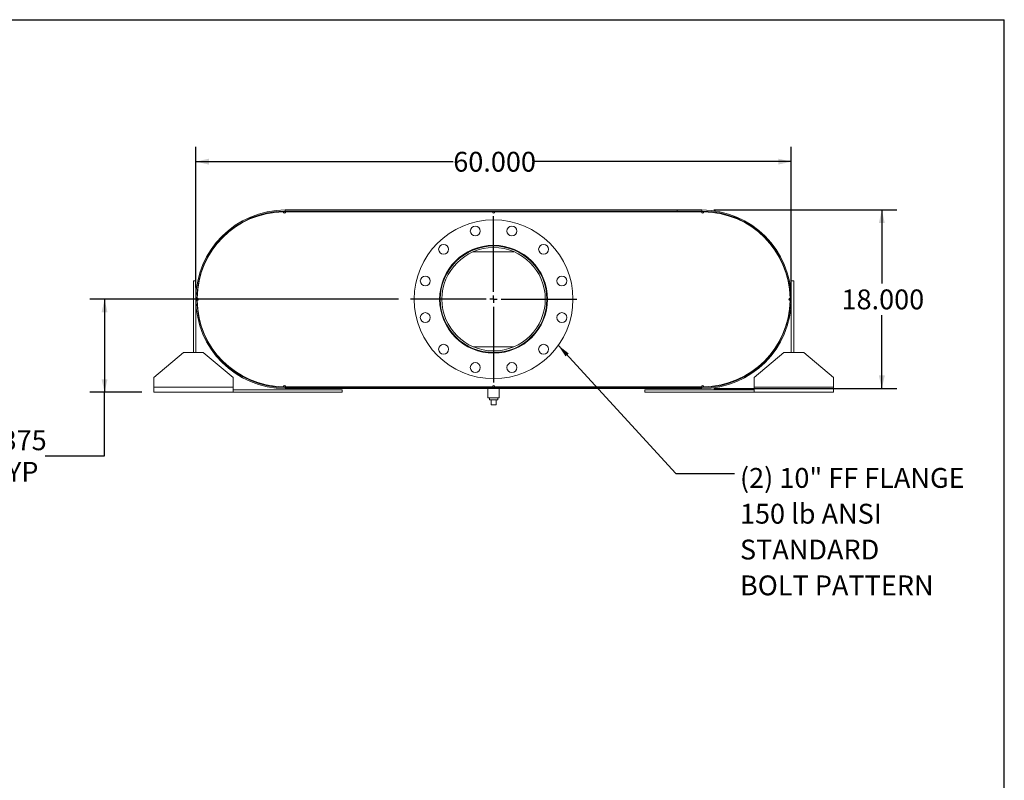
# Model space of a CAD drawing. Units: inches. Extents: x 0.5 to 10.5, y 0.5 to 7.9.
# Drawn here: x 6.4 to 10.5, y 4.7 to 7.9 of the extents above; entities that cross this region are included whole.
import ezdxf

# ---------------------------------------------------------------- set-up
doc = ezdxf.new("R2010")
doc.units = ezdxf.units.IN
doc.header["$MEASUREMENT"] = 0
doc.layers.add('FORMAT', color=7, linetype='Continuous')
doc.styles.add('SLDTEXTSTYLE0', font='TXT', dxfattribs={"width": 0.75})
doc.dimstyles.new('SLDDIMSTYLE0', dxfattribs={"dimtxt": 0.083333, "dimasz": 0.055, "dimexe": 0, "dimexo": 0.0625, "dimgap": 0.020833, "dimtad": 0, "dimtih": 1, "dimtoh": 1, "dimdec": 3, "dimlfac": 24, "dimrnd": 1e-09, "dimzin": 4, "dimdsep": 46, "dimtxsty": 'SLDTEXTSTYLE0', "dimsah": 1, "dimcen": 0.09, "dimadec": 0, "dimazin": 1, "dimtfac": 1, "dimtdec": 4, "dimtofl": 0, "dimtmove": 0, "dimatfit": 3, "dimfxl": 0, "dimfrac": 2, "dimtolj": 1, "dimtzin": 12, "dimarcsym": 0})
doc.dimstyles.new('SLDDIMSTYLE2', dxfattribs={"dimtxt": 0.18, "dimasz": 0.055, "dimexe": 0, "dimexo": 0.0625, "dimgap": 0, "dimtad": 0, "dimtih": 1, "dimtoh": 1, "dimdec": 0, "dimrnd": 1e-09, "dimzin": 0, "dimdsep": 46, "dimtxsty": 'Standard', "dimsah": 1, "dimcen": 0.09, "dimadec": 0, "dimazin": 0, "dimtfac": 0.055, "dimtdec": 0, "dimtofl": 0, "dimtmove": 0, "dimatfit": 3, "dimfxl": 0, "dimfrac": 2, "dimtolj": 1, "dimtzin": 0, "dimarcsym": 0})
doc.dimstyles.new('SLDDIMSTYLE4', dxfattribs={"dimtxt": 0.083333, "dimasz": 0.055, "dimexe": 0, "dimexo": 0.0625, "dimgap": 0.020833, "dimtad": 0, "dimtih": 1, "dimtoh": 1, "dimdec": 3, "dimlfac": 24, "dimrnd": 1e-09, "dimzin": 12, "dimdsep": 46, "dimtxsty": 'SLDTEXTSTYLE0', "dimsah": 1, "dimcen": 0.09, "dimadec": 0, "dimazin": 3, "dimtfac": 1, "dimtdec": 4, "dimtofl": 0, "dimtmove": 0, "dimatfit": 3, "dimfxl": 0, "dimfrac": 2, "dimtolj": 1, "dimtzin": 12, "dimarcsym": 0})

# ---------------------------------------------------------------- blocks, each defined once
blk = doc.blocks.new('_D_11')
at = {"layer": 'FORMAT'}
for p, q in [((9.2806, 7.0757), (10.0483, 7.0757)), ((9.9858, 7.0757), (9.9858, 6.7669)), ((9.9858, 6.3257), (9.9858, 6.6345)), ((9.2806, 6.3257), (10.0483, 6.3257))]:
    blk.add_line(p, q, dxfattribs=at)
for points in [[(9.9858, 7.0757), (9.9733, 7.0207), (9.9983, 7.0207)], [(9.9858, 6.3257), (9.9983, 6.3807), (9.9733, 6.3807)]]:
    blk.add_solid(points, dxfattribs=at)
at = {"layer": 'FORMAT', "insert": (9.8165, 6.7419), "char_height": 0.08333, "attachment_point": 1, "style": 'SLDTEXTSTYLE0'}
blk.add_mtext('18.000', dxfattribs=at)
blk = doc.blocks.new('_D_12')
at = {"layer": 'FORMAT'}
for p, q in [((7.1056, 6.7507), (7.1056, 7.3413)), ((9.6056, 6.7507), (9.6056, 7.3413)), ((7.1056, 7.2788), (8.1864, 7.2788)), ((9.6056, 7.2788), (8.5249, 7.2788))]:
    blk.add_line(p, q, dxfattribs=at)
for points in [[(7.1056, 7.2788), (7.1606, 7.2663), (7.1606, 7.2913)], [(9.6056, 7.2788), (9.5506, 7.2913), (9.5506, 7.2663)]]:
    blk.add_solid(points, dxfattribs=at)
at = {"layer": 'FORMAT', "insert": (8.1864, 7.32), "char_height": 0.08333, "attachment_point": 1, "style": 'SLDTEXTSTYLE0'}
blk.add_mtext('60.000', dxfattribs=at)
blk = doc.blocks.new('_D_13')
at = {"layer": 'FORMAT'}
for p, q in [((7.9567, 6.7007), (6.6598, 6.7007)), ((6.7223, 6.7007), (6.7223, 6.31)), ((6.8786, 6.31), (6.6598, 6.31)), ((6.7223, 6.0427), (6.7223, 6.31)), ((6.4723, 6.0427), (6.7223, 6.0427))]:
    blk.add_line(p, q, dxfattribs=at)
for points in [[(6.7223, 6.7007), (6.7098, 6.6457), (6.7348, 6.6457)], [(6.7223, 6.31), (6.7348, 6.365), (6.7098, 6.365)]]:
    blk.add_solid(points, dxfattribs=at)
at = {"layer": 'FORMAT', "char_height": 0.08333, "attachment_point": 1, "style": 'SLDTEXTSTYLE0'}
for s, insert in [('9.375', (6.1953, 6.1501)), ('TYP', (6.2444, 6.0177))]:
    blk.add_mtext(s, dxfattribs=dict(at, insert=insert))
blk = doc.blocks.new('SW_NOTE_8')
at = {"layer": 'FORMAT', "color": 0, "attachment_point": 1, "style": 'SLDTEXTSTYLE0'}
for s, insert, char_height in [('(2) 10" FF FLANGE', (0.0234, 0.0233), 0.083333), ('150 lb ANSI', (0.0234, -0.1271), 0.083333), ('STANDARD', (0.0234, -0.2776), 0.08333), ('BOLT PATTERN', (0.0234, -0.4281), 0.083333)]:
    blk.add_mtext(s, dxfattribs=dict(at, insert=insert, char_height=char_height))
blk = doc.blocks.new('SW_CENTERMARKSYMBOL_4')
at = {"layer": 'FORMAT', "color": 0}
for p, q in [((0, 0.0312), (0, 0.349)), ((-0.0313, 0), (-0.349, 0)), ((0, 0), (-0.0156, 0)), ((0, 0), (0, 0.0156)), ((0, 0), (0, -0.0156)), ((0, 0), (0.0156, 0)), ((0.0312, 0), (0.349, 0)), ((0, -0.0313), (0, -0.349))]:
    blk.add_line(p, q, dxfattribs=at)

msp = doc.modelspace()

# ---------------------------------------------------------------- linework, layer by layer
at = {"color": 7, "linetype": 'Continuous', "lineweight": 15}
for p, q in [((7.480647, 7.07567), (7.480647, 7.071311)), ((7.480647, 7.07567), (9.230647, 7.07567)), ((7.480647, 7.071311), (9.230647, 7.071311)), ((9.12648, 7.071311), (9.12648, 7.07567)), ((9.12648, 7.07567), (9.230647, 7.07567)), ((9.12648, 7.071311), (9.230647, 7.071311)), ((9.230647, 7.071311), (9.230647, 7.07567)), ((7.478043, 7.067857), (7.472834, 7.06782)), ((7.483251, 7.067857), (7.478043, 7.067857)), ((7.483251, 7.067857), (8.350438, 7.067857)), ((8.360855, 7.067857), (8.350438, 7.067857)), ((8.360855, 7.067857), (9.228043, 7.067857)), ((9.233251, 7.067857), (9.228043, 7.067857)), ((9.238459, 7.06782), (9.233251, 7.067857)), ((8.248484, 6.900286), (8.254106, 6.900286)), ((8.270333, 6.900286), (8.44096, 6.900286)), ((8.457187, 6.900286), (8.462809, 6.900286)), ((7.124547, 6.80347), (7.125462, 6.803206)), ((9.585831, 6.803206), (9.586747, 6.80347)), ((7.09523, 6.778795), (7.105647, 6.778795)), ((7.09523, 6.476711), (7.09523, 6.778795)), ((7.105647, 6.476711), (7.105647, 6.778795)), ((9.616063, 6.778795), (9.605647, 6.778795)), ((9.605647, 6.778795), (9.605647, 6.476711)), ((9.616063, 6.778795), (9.616063, 6.476711)), ((7.110892, 6.705878), (7.110892, 6.695461)), ((9.600401, 6.695461), (9.600401, 6.705878)), ((7.125462, 6.598133), (7.124547, 6.597869)), ((9.586747, 6.597869), (9.585831, 6.598133)), ((8.248484, 6.501053), (8.254106, 6.501053)), ((8.270333, 6.501053), (8.44096, 6.501053)), ((8.457187, 6.501053), (8.462809, 6.501053)), ((7.053563, 6.476711), (6.928563, 6.372545)), ((7.053563, 6.476711), (7.136897, 6.476711)), ((7.261897, 6.372545), (7.136897, 6.476711)), ((9.574397, 6.476711), (9.449397, 6.372545)), ((9.574397, 6.476711), (9.65773, 6.476711)), ((9.78273, 6.372545), (9.65773, 6.476711)), ((6.928563, 6.330878), (6.928563, 6.372545)), ((7.261897, 6.372545), (7.261897, 6.330878)), ((9.449397, 6.330878), (9.449397, 6.372545)), ((9.78273, 6.372545), (9.78273, 6.330878)), ((7.261897, 6.330878), (6.928563, 6.330878)), ((6.928563, 6.310045), (6.928563, 6.330878)), ((7.261897, 6.330878), (7.261897, 6.310045)), ((7.472834, 6.333519), (7.478043, 6.333482)), ((7.478043, 6.333482), (7.483251, 6.333482)), ((7.480647, 6.32567), (7.480647, 6.330028)), ((9.230647, 6.330028), (7.480647, 6.330028)), ((7.584813, 6.330028), (7.480647, 6.330028)), ((9.230647, 6.32567), (7.480647, 6.32567)), ((7.584813, 6.32567), (7.480647, 6.32567)), ((7.483251, 6.333482), (8.350438, 6.333482)), ((7.584813, 6.330028), (7.584813, 6.32567)), ((8.332209, 6.32567), (8.332209, 6.286607)), ((8.350438, 6.333482), (8.360855, 6.333482)), ((8.360855, 6.333482), (9.228043, 6.333482)), ((8.379084, 6.286607), (8.379084, 6.32567)), ((9.228043, 6.333482), (9.233251, 6.333482)), ((9.230647, 6.32567), (9.230647, 6.330028)), ((9.233251, 6.333482), (9.238459, 6.333519)), ((9.449397, 6.310045), (9.449397, 6.330878)), ((9.78273, 6.330878), (9.449397, 6.330878)), ((9.78273, 6.330878), (9.78273, 6.310045)), ((7.261897, 6.310045), (6.928563, 6.310045)), ((7.72023, 6.320461), (7.261897, 6.320461)), ((7.72023, 6.310045), (7.261897, 6.310045)), ((7.72023, 6.310045), (7.72023, 6.320461)), ((8.355647, 6.286607), (8.332209, 6.286607)), ((8.338251, 6.286607), (8.338251, 6.278274)), ((8.379084, 6.286607), (8.355647, 6.286607)), ((8.373043, 6.278274), (8.373043, 6.286607)), ((8.991063, 6.310045), (8.991063, 6.320461)), ((9.449397, 6.320461), (8.991063, 6.320461)), ((9.449397, 6.310045), (8.991063, 6.310045)), ((9.78273, 6.310045), (9.449397, 6.310045)), ((8.338251, 6.278274), (8.373043, 6.278274)), ((8.34523, 6.25744), (8.34523, 6.278274)), ((8.34523, 6.25744), (8.366063, 6.25744)), ((8.366063, 6.25744), (8.366063, 6.278274))]:
    msp.add_line(p, q, dxfattribs=at)
at = {"color": 7, "linetype": 'Continuous', "lineweight": 15, "flags": 128}
for points in [[(7.114383, 6.696838), (7.114363, 6.70067), (7.114383, 6.704501)], [(9.59691, 6.704501), (9.59693, 6.70067), (9.59691, 6.696838)]]:
    msp.add_lwpolyline(points, dxfattribs=at)
at = {"color": 7, "linetype": 'Continuous', "lineweight": 15}
for centre, radius in [((8.355647, 6.70067), 0.333333), ((8.27881, 6.987429), 0.020833), ((8.432484, 6.987429), 0.020833), ((8.145724, 6.910592), 0.020833), ((8.355647, 6.70067), 0.226562), ((8.355647, 6.70067), 0.223958), ((8.355647, 6.70067), 0.217083), ((8.565569, 6.910592), 0.020833), ((8.068887, 6.777506), 0.020833), ((8.642406, 6.777506), 0.020833), ((8.068887, 6.623833), 0.020833), ((8.642406, 6.623833), 0.020833), ((8.145724, 6.490747), 0.020833), ((8.565569, 6.490747), 0.020833), ((8.27881, 6.41391), 0.020833), ((8.432484, 6.41391), 0.020833)]:
    msp.add_circle(centre, radius, dxfattribs=at)
for centre, radius, start, end in [((7.480647, 6.70067), 0.375, 90, 270), ((7.480647, 6.70067), 0.370642, 90, 270), ((9.230647, 6.70067), 0.375, 270, 90), ((9.230647, 6.70067), 0.370642, 270, 90), ((7.478043, 6.70067), 0.367188, 90.812713, 179.187287), ((7.478043, 7.067857), 0.005208, 180.406356, 0), ((8.355647, 7.067857), 0.005208, 180, 0), ((9.233251, 7.067857), 0.005208, 180, 359.593644), ((9.233251, 6.70067), 0.367188, 0.812713, 89.187287), ((7.110855, 6.70067), 0.005208, 270.406356, 89.593644), ((9.600438, 6.70067), 0.005208, 90.406356, 269.593644), ((7.478043, 6.70067), 0.367188, 180.812713, 269.187287), ((9.233251, 6.70067), 0.367188, 270.812713, 359.187287), ((7.478043, 6.333482), 0.005208, 0, 179.593644), ((8.355647, 6.333482), 0.005208, 0, 180), ((9.233251, 6.333482), 0.005208, 0.406356, 180)]:
    msp.add_arc(centre, radius, start, end, dxfattribs=at)
at = {"layer": 'FORMAT'}
for p in [(0.499997, 7.875002), (10.499997, 0.500002)]:
    msp.add_line(p, (10.499997, 7.875002), dxfattribs=at)

# ---------------------------------------------------------------- block references
for name, p in [('SW_CENTERMARKSYMBOL_4', (8.355647, 6.70067)), ('SW_NOTE_8', (9.366691, 5.968754))]:
    msp.add_blockref(name, p, dxfattribs=at)

# ---------------------------------------------------------------- dimensions: what is measured, and where the dimension line sits
dim = msp.add_linear_dim(base=(7.105647, 7.278754), p1=(9.605647, 6.70067), p2=(7.105647, 6.70067), dimstyle='SLDDIMSTYLE0', dxfattribs=at)
dim.commit()
dim.dimension.update_dxf_attribs({"geometry": '_D_12', "text_midpoint": (8.355647, 7.278754), "dimtype": 160})
dim = msp.add_linear_dim(base=(9.985814, 6.32567), p1=(9.230647, 7.07567), p2=(9.230647, 6.32567), angle=90, dimstyle='SLDDIMSTYLE0', dxfattribs=at)
dim.commit()
dim.dimension.update_dxf_attribs({"geometry": '_D_11', "text_midpoint": (9.985814, 6.70067), "dimtype": 160})
dim = msp.add_linear_dim(base=(6.722297, 6.310045), p1=(8.006688, 6.70067), p2=(6.928563, 6.310045), angle=90, text='<>\\PTYP', dimstyle='SLDDIMSTYLE4', dxfattribs=at)
dim.commit()
dim.dimension.update_dxf_attribs({"geometry": '_D_13', "text_midpoint": (6.722297, 6.042656), "dimtype": 160})

# ---------------------------------------------------------------- leaders
msp.add_leader([(8.627247, 6.507422), (9.120628, 5.968754), (9.366691, 5.968754)], dimstyle='SLDDIMSTYLE2', dxfattribs=at)

doc.saveas('drawing.dxf')
